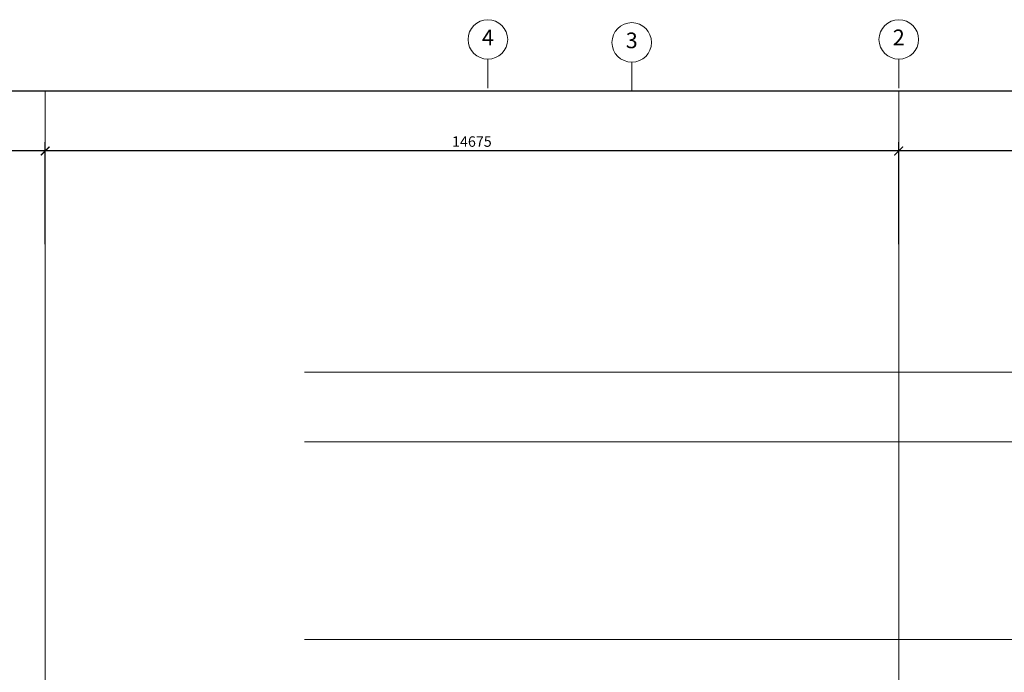
# Model space of a CAD drawing. Units: inches. Extents: x 226079 to 585046, y -181353 to 63369.
# Drawn here: x 382059 to 398981, y -169766 to -158540 of the extents above; entities that cross this region are included whole.
import ezdxf
from ezdxf.enums import TextEntityAlignment as Align

# ---------------------------------------------------------------- set-up
doc = ezdxf.new("R2010")
doc.units = ezdxf.units.IN
doc.header["$LTSCALE"] = 100
doc.header["$MEASUREMENT"] = 0
doc.linetypes.add('DASHDOT', pattern=[1, 0.5, -0.25, 0, -0.25])
doc.layers.get('0').update_dxf_attribs({"color": 8})
doc.layers.get('Defpoints').update_dxf_attribs({"color": 8})
for name, color, linetype in [('B1BROWN', 8, 'Continuous'), ('BDIM100', 8, 'Continuous'), ('BGDTX3', 8, 'Continuous'), ('BUB', 8, 'Continuous')]:
    doc.layers.add(name, color=color, linetype=linetype)
doc.layers.add('GRID', color=8, linetype='DASHDOT', lineweight=9)
doc.styles.add('ARIAL', font='ARIAL.TTF', dxfattribs={"width": 0.8})
doc.dimstyles.new('DIM100', dxfattribs={"dimtxt": 180, "dimasz": 150, "dimexe": 150, "dimexo": 0, "dimgap": 70, "dimtad": 1, "dimtoh": 1, "dimdec": 0, "dimzin": 0, "dimdsep": 46, "dimtxsty": 'ARIAL', "dimblk": 'ARCHTICK', "dimcen": 0, "dimdle": 150, "dimclrd": 256, "dimclre": 256, "dimclrt": 1, "dimadec": 0, "dimazin": 0, "dimtfac": 1, "dimtdec": 0, "dimtmove": 0, "dimatfit": 3, "dimldrblk": 'DOT', "dimfxl": 0, "dimtolj": 1, "dimtzin": 0, "dimlwd": -1, "dimlwe": -1, "dimarcsym": 0})

# ---------------------------------------------------------------- blocks, each defined once
blk = doc.blocks.new('_ARCHTICK')
at = {"color": 0, "linetype": 'ByBlock', "const_width": 0.15}
blk.add_lwpolyline([(-0.5, -0.5), (0.5, 0.5)], dxfattribs=at)
blk = doc.blocks.new('*D174')
at = {"layer": 'BDIM100'}
for p, q in [((345576, -160736), (345576, -159616)), ((401650, -161980), (401650, -159616)), ((345426, -159766), (401800, -159766))]:
    blk.add_line(p, q, dxfattribs=at)
at = {"layer": 'Defpoints', "color": 0}
for p in [(401650, -159766), (345576, -160736), (401650, -161980, -47)]:
    blk.add_point(p, dxfattribs=at)
at = {"layer": 'BDIM100', "xscale": 150, "yscale": 150, "zscale": 150, "rotation": 180}
blk.add_blockref('_ARCHTICK', (345576, -159766), dxfattribs=at)
at = {"layer": 'BDIM100', "xscale": 150, "yscale": 150, "zscale": 150}
blk.add_blockref('_ARCHTICK', (401650, -159766), dxfattribs=at)
at = {"layer": 'BDIM100', "color": 1, "lineweight": 9, "insert": (373613, -159604), "char_height": 180, "attachment_point": 5, "style": 'ARIAL'}
blk.add_mtext('\\A1;56070', dxfattribs=at)
blk = doc.blocks.new('_DOT')
at = {"color": 0, "linetype": 'ByBlock'}
blk.add_line((-0.5, 0), (-1, 0), dxfattribs=at)
at = {"color": 0, "linetype": 'ByBlock', "const_width": 0.5}
blk.add_lwpolyline([(-0.25, 0, 1), (0.25, 0, 1)], format="xyb", close=True, dxfattribs=at)
blk = doc.blocks.new('*D175')
at = {"layer": 'BDIM100'}
for p, q in [((397166, -162067), (397166, -160648)), ((401650, -162067), (401650, -160648)), ((401800, -160798), (397016, -160798))]:
    blk.add_line(p, q, dxfattribs=at)
at = {"layer": 'Defpoints', "color": 0}
for p in [(397166, -160798), (397166, -162067, 0), (401650, -162067, -47)]:
    blk.add_point(p, dxfattribs=at)
at = {"layer": 'BDIM100', "xscale": 150, "yscale": 150, "zscale": 150, "rotation": 180}
blk.add_blockref('_ARCHTICK', (397166, -160798), dxfattribs=at)
at = {"layer": 'BDIM100', "xscale": 150, "yscale": 150, "zscale": 150}
blk.add_blockref('_ARCHTICK', (401650, -160798), dxfattribs=at)
at = {"layer": 'BDIM100', "color": 1, "lineweight": 9, "insert": (399408, -160636), "char_height": 180, "attachment_point": 5, "style": 'ARIAL'}
blk.add_mtext('\\A1;4480', dxfattribs=at)
blk = doc.blocks.new('*D181')
at = {"layer": 'BDIM100'}
for p, q in [((380493, -162389), (380493, -160648)), ((382497, -162404), (382497, -160648)), ((382647, -160798), (380343, -160798))]:
    blk.add_line(p, q, dxfattribs=at)
at = {"layer": 'Defpoints', "color": 0}
for p in [(380493, -160798), (380493, -162389, -8), (382497, -162404, 27)]:
    blk.add_point(p, dxfattribs=at)
at = {"layer": 'BDIM100', "xscale": 150, "yscale": 150, "zscale": 150, "rotation": 180}
blk.add_blockref('_ARCHTICK', (380493, -160798), dxfattribs=at)
at = {"layer": 'BDIM100', "xscale": 150, "yscale": 150, "zscale": 150}
blk.add_blockref('_ARCHTICK', (382497, -160798), dxfattribs=at)
at = {"layer": 'BDIM100', "color": 1, "lineweight": 9, "insert": (381495, -160636), "char_height": 180, "attachment_point": 5, "style": 'ARIAL'}
blk.add_mtext('\\A1;2000', dxfattribs=at)
blk = doc.blocks.new('*D182')
at = {"layer": 'BDIM100'}
for p, q in [((382497, -162389), (382497, -160648)), ((397166, -162404), (397166, -160648)), ((397316, -160798), (382347, -160798))]:
    blk.add_line(p, q, dxfattribs=at)
at = {"layer": 'Defpoints', "color": 0}
for p in [(382497, -160798), (382497, -162389, -8), (397166, -162404, 15)]:
    blk.add_point(p, dxfattribs=at)
at = {"layer": 'BDIM100', "xscale": 150, "yscale": 150, "zscale": 150, "rotation": 180}
blk.add_blockref('_ARCHTICK', (382497, -160798), dxfattribs=at)
at = {"layer": 'BDIM100', "xscale": 150, "yscale": 150, "zscale": 150}
blk.add_blockref('_ARCHTICK', (397166, -160798), dxfattribs=at)
at = {"layer": 'BDIM100', "color": 1, "lineweight": 9, "insert": (389831, -160636), "char_height": 180, "attachment_point": 5, "style": 'ARIAL'}
blk.add_mtext('\\A1;14675', dxfattribs=at)

msp = doc.modelspace()

# ---------------------------------------------------------------- linework, layer by layer
at = {"layer": 'B1BROWN', "lineweight": 9, "ltscale": 5}
for p, q in [((390105.95538, -159219.78227, 108.32423), (390105.95538, -159715.01315, 108.32423)), ((397167.786, -159219.78227, 108.32921), (397167.786, -159715.01315, 108.32921)), ((392577.94903, -159270.89359, 108.32921), (392577.94903, -159766.12447, 108.32921))]:
    msp.add_line(p, q, dxfattribs=at)
at = {"layer": 'BUB', "lineweight": 9}
for centre in [(390105.95538, -158879.78227, 108.32423), (397167.786, -158879.78227, 108.32921), (392577.94903, -158930.89359, 108.32921)]:
    msp.add_circle(centre, 340, dxfattribs=at)
at = {"layer": 'GRID', "lineweight": 9, "ltscale": 500}
for p, q in [((382496.87312, -159766.12449, 108.32921), (382496.87312, -180881.78972, 44.46881)), ((397166.05151, -159766.12449, 108.32921), (397166.05151, -180881.78972, 75.77636)), ((336955.01061, -164603.6153, 116.55965), (412514.81172, -164603.6153, 116.55965)), ((336955.01061, -165803.6153, 116.55965), (412514.81172, -165803.6153, 116.55965)), ((336955.01061, -169203.6153, 116.55965), (412514.81172, -169203.6153, 116.55965))]:
    msp.add_line(p, q, dxfattribs=at)

# ---------------------------------------------------------------- texts
at = {"layer": 'BGDTX3', "lineweight": 9, "style": 'ARIAL'}
for s, p in [('4', (390105.95538, -158879.78227, 108.32423)), ('2', (397167.786, -158879.78227, 108.32921)), ('3', (392577.94903, -158930.89359, 108.32921))]:
    msp.add_text(s, height=270, dxfattribs=at).set_placement(p, align=Align.MIDDLE)

# ---------------------------------------------------------------- dimensions: what is measured, and where the dimension line sits
at = {"layer": 'BDIM100', "lineweight": 9}
for base, p1, p2, text, picture, middle in [((401649.8981, -159766.12449, 108.32921), (345575.86589, -160736.24695, 108.32921), (401649.8981, -161980.43, 61.34169), '56070', '*D174', (373612.88199, -159604.22136, 108.32921)), ((380493.1013, -160798.27723, 89.66034), (382496.87312, -162403.6153, 116.55965), (380493.1013, -162389.31403, 81.73269), '2000', '*D181', (381494.98721, -160636.37409, 89.66034)), ((382496.87312, -160798.27723, 89.66034), (397166.05151, -162403.59634, 104.26316), (382496.87312, -162389.31403, 81.73269), '14675', '*D182', (389831.46232, -160636.37409, 89.66034)), ((397166.05151, -160798.27723, 108.32921), (401649.8981, -162066.86604, 61.10757), (397166.05151, -162066.97682, 108.34921), '4480', '*D175', (399407.9748, -160636.37409, 108.32921))]:
    dim = msp.add_linear_dim(base=base, p1=p1, p2=p2, text=text, dimstyle='DIM100', dxfattribs=at)
    dim.commit()
    dim.dimension.update_dxf_attribs({"geometry": picture, "text_midpoint": middle})

doc.saveas('drawing.dxf')
